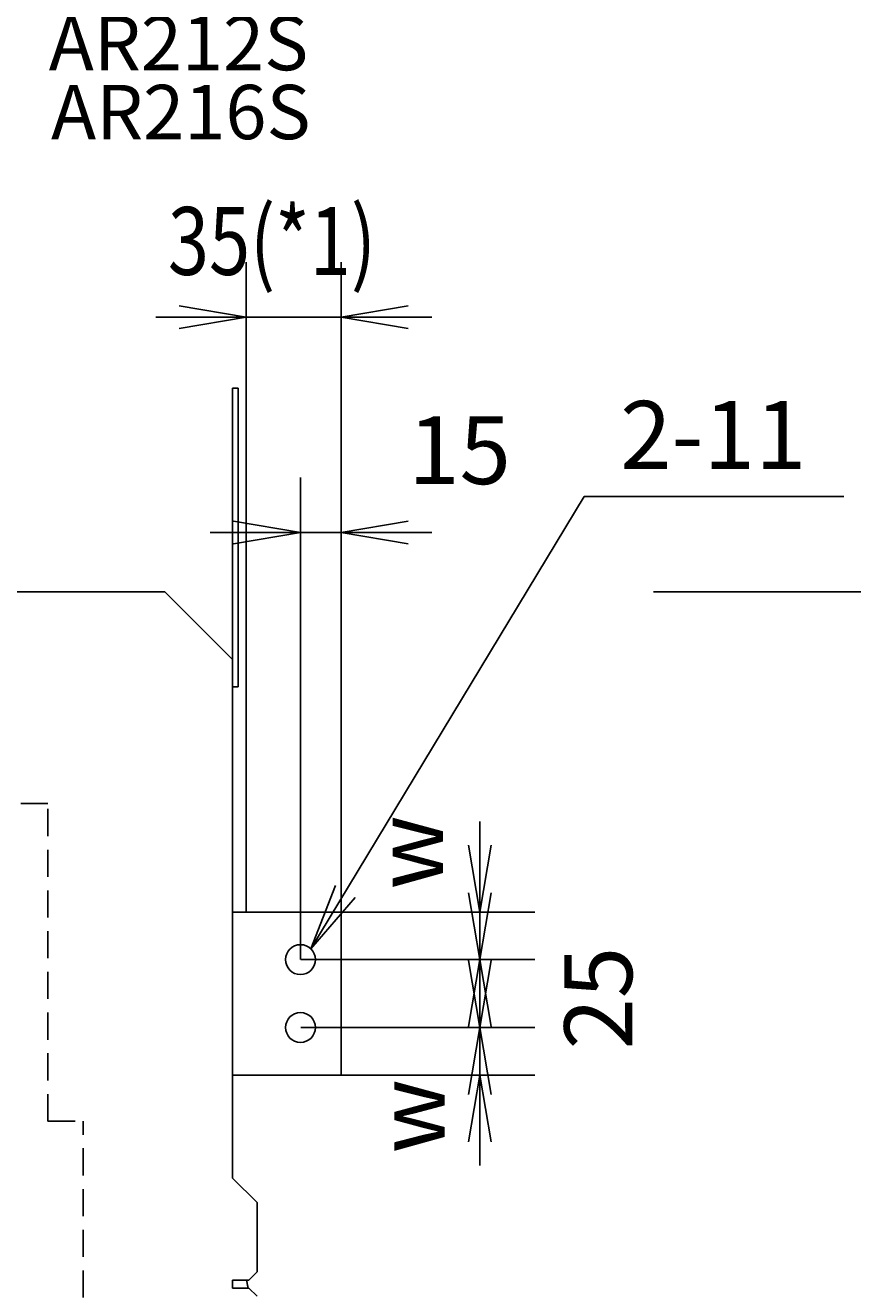
# Model space of a CAD drawing. Extents: x -970 to 2930, y -1490 to 1255.
# Drawn here: x 1115 to 1419, y -12 to 454 of the extents above; entities that cross this region are included whole.
import ezdxf

# ---------------------------------------------------------------- set-up
doc = ezdxf.new("R2010")
doc.units = 0
doc.header["$MEASUREMENT"] = 0
doc.linetypes.add('DASHED', pattern=[0.75, 0.5, -0.25])
doc.linetypes.add('PHANTOM', pattern=[2.5, 1.25, -0.25, 0.25, -0.25, 0.25, -0.25])
for name, color, linetype in [('2', 7, 'CONTINUOUS'), ('210', 7, 'CONTINUOUS'), ('24', 7, 'CONTINUOUS'), ('26', 7, 'CONTINUOUS'), ('49', 7, 'CONTINUOUS'), ('53', 7, 'CONTINUOUS')]:
    doc.layers.add(name, color=color, linetype=linetype)
doc.dimstyles.get("Standard").update_dxf_attribs({"dimtxt": 0.18, "dimasz": 0.18, "dimexe": 0.18, "dimexo": 0.0625, "dimgap": 0.09, "dimtad": 0, "dimtih": 1, "dimtoh": 1, "dimdec": 4, "dimzin": 0, "dimtxsty": 'STANDARD', "dimcen": 0.09, "dimazin": 3, "dimtfac": 1, "dimtdec": 4, "dimtofl": 0, "dimtmove": 0, "dimatfit": 3, "dimtolj": 1, "dimtzin": 0})

# ---------------------------------------------------------------- blocks, each defined once
blk = doc.blocks.new('*D2')
at = {"layer": '210', "color": 4, "linetype": 'CONTINUOUS'}
for p, q in [((1216, 109.593582), (1216, 287.119202)), ((1231, 127.093735), (1231, 287.119202)), ((1216, 266.806702), (1191.349668, 270.973368)), ((1231, 266.806702), (1255.650332, 270.973368)), ((1216, 266.806702), (1182.675049, 266.806702)), ((1216, 266.806702), (1191.349668, 262.640035)), ((1231, 266.806702), (1216, 266.806702)), ((1231, 266.806702), (1264.324951, 266.806702)), ((1231, 266.806702), (1255.650332, 262.640035))]:
    blk.add_line(p, q, dxfattribs=at)
blk.add_text('15', height=25, dxfattribs=at).set_placement((1255.661377, 284.647705))
blk = doc.blocks.new('*D3')
at = {"layer": '210', "color": 4, "linetype": 'CONTINUOUS'}
for p, q in [((1196, 127.093735), (1196, 366.38858)), ((1231, 127.093735), (1231, 366.38858)), ((1196, 346.07608), (1171.349668, 350.242747)), ((1231, 346.07608), (1255.650332, 350.242747)), ((1196, 346.07608), (1162.675049, 346.07608)), ((1196, 346.07608), (1171.349668, 341.909414)), ((1231, 346.07608), (1196, 346.07608)), ((1231, 346.07608), (1264.324951, 346.07608)), ((1231, 346.07608), (1255.650332, 341.909414))]:
    blk.add_line(p, q, dxfattribs=at)
at = {"layer": '210', "color": 4, "linetype": 'CONTINUOUS', "width": 0.8}
blk.add_text('35(*1)', height=25, dxfattribs=at).set_placement((1167.166664, 361.70108))
blk = doc.blocks.new('*D20')
at = {"layer": '210', "color": 4, "linetype": 'CONTINUOUS'}
for p, q in [((1219.766479, 113.507927), (1320.502075, 280.0383)), ((1320.502075, 280.0383), (1416.177856, 280.0383)), ((1219.766479, 113.507927), (1228.959865, 136.756189)), ((1219.766479, 113.507927), (1236.090153, 132.443019))]:
    blk.add_line(p, q, dxfattribs=at)
blk.add_text('2-11', height=25, dxfattribs=at).set_placement((1333.735229, 290.261292))
blk = doc.blocks.new('*D60')
at = {"layer": '210', "color": 4, "linetype": 'CONTINUOUS'}
for p, q in [((1282.040283, 84.499985), (1282.040283, 117.824982)), ((1282.040283, 84.499985), (1277.873617, 109.150317)), ((1282.040283, 84.499985), (1286.20695, 109.150317)), ((1216.093628, 84.499985), (1302.352783, 84.499985)), ((1282.040283, 67.00013), (1282.040283, 84.499985)), ((1231.093628, 67.00013), (1302.352783, 67.00013)), ((1282.040283, 67.00013), (1277.873617, 42.349797)), ((1282.040283, 67.00013), (1282.040283, 33.675129)), ((1282.040283, 67.00013), (1286.20695, 42.349797))]:
    blk.add_line(p, q, dxfattribs=at)
blk.add_text('w', height=25, rotation=90.000003, dxfattribs=at).set_placement((1269.149537, 38.141104))
blk = doc.blocks.new('*D61')
at = {"layer": '210', "color": 4, "linetype": 'CONTINUOUS'}
for p, q in [((1282.040283, 109.499985), (1282.040283, 142.824982)), ((1282.040283, 109.499985), (1277.873617, 134.150317)), ((1282.040283, 109.499985), (1286.20695, 134.150317)), ((1216.093628, 109.499985), (1302.352783, 109.499985)), ((1282.040283, 84.499985), (1282.040283, 109.499985)), ((1216.093628, 84.499985), (1302.352783, 84.499985)), ((1282.040283, 84.499985), (1277.873617, 59.849652)), ((1282.040283, 84.499985), (1282.040283, 51.174984)), ((1282.040283, 84.499985), (1286.20695, 59.849652))]:
    blk.add_line(p, q, dxfattribs=at)
blk.add_text('25', height=25, rotation=90.000003, dxfattribs=at).set_placement((1338.188233, 76.374984))
blk = doc.blocks.new('*D62')
at = {"layer": '210', "color": 4, "linetype": 'CONTINUOUS'}
for p, q in [((1282.040283, 127.000137), (1282.040283, 160.325134)), ((1282.040283, 127.000137), (1277.873617, 151.65047)), ((1282.040283, 127.000137), (1286.20695, 151.65047)), ((1231.093628, 127.000137), (1302.352783, 127.000137)), ((1282.040283, 109.499985), (1282.040283, 127.000137)), ((1216.093628, 109.499985), (1302.352783, 109.499985)), ((1282.040283, 109.499985), (1277.873617, 84.849652)), ((1282.040283, 109.499985), (1282.040283, 76.174988)), ((1282.040283, 109.499985), (1286.20695, 84.849652))]:
    blk.add_line(p, q, dxfattribs=at)
blk.add_text('w', height=25, rotation=90.000003, dxfattribs=at).set_placement((1268.465943, 135.325251))

msp = doc.modelspace()

# ---------------------------------------------------------------- linework, layer by layer
at = {"layer": '2', "color": 7, "linetype": 'CONTINUOUS'}
for p, q in [((865, 244.999969), (1166, 244.999969)), ((1166, 244.999969), (1191, 219.999969)), ((1346, 244.999969), (1466, 244.999969)), ((1191, 28.999985), (1191, 219.999969)), ((1191, 28.999985), (1200, 19.999985)), ((1200, -5.500015), (1200, 19.999985)), ((1191, -11.500015), (1191, -8.500015)), ((1191, -8.500015), (1197, -8.500015)), ((1197, -8.500015), (1200, -5.500015)), ((1191, -11.500015), (1197, -11.500015)), ((1197, -11.500015), (1200, -14.500015))]:
    msp.add_line(p, q, dxfattribs=at)
at = {"layer": '24', "color": 7, "linetype": 'PHANTOM', "ltscale": 20}
msp.add_arc((1216.133057, -6.663362), 20, 185.269045, 193.994735, dxfattribs=at)
at = {"layer": '26', "color": 7, "linetype": 'CONTINUOUS'}
for p, q in [((1193, 320), (1191, 320)), ((1191, 210), (1191, 320)), ((1193, 210), (1193, 320)), ((1191, 210), (1193, 210))]:
    msp.add_line(p, q, dxfattribs=at)
at = {"layer": '49', "color": 7, "linetype": 'CONTINUOUS'}
for p, q in [((1231, 127.000137), (1191, 127.000137)), ((1231, 127.000137), (1231, 67.00013)), ((1231, 67.00013), (1191, 67.00013))]:
    msp.add_line(p, q, dxfattribs=at)
for centre in [(1216, 109.499985), (1216, 84.499985)]:
    msp.add_circle(centre, 5.5, dxfattribs=at)
at = {"layer": '53', "color": 7, "linetype": 'DASHED', "ltscale": 20}
for p, q in [((1123, 167), (924, 167)), ((1123, 50), (1123, 167)), ((1123, 50), (1136, 50)), ((1136, -30), (1136, 50))]:
    msp.add_line(p, q, dxfattribs=at)

# ---------------------------------------------------------------- block references
at = {"layer": '210', "color": 4}
msp.add_blockref('*D20', (0, 0), dxfattribs=at)

# ---------------------------------------------------------------- texts
for s, p in [('AR212S ', (1123.288696, 437.061707)), ('AR216S', (1124.134399, 411.687439))]:
    msp.add_text(s, height=20, dxfattribs=at).set_placement(p)

# ---------------------------------------------------------------- dimensions: what is measured, and where the dimension line sits
at = {"layer": '210', "color": 4, "linetype": 'CONTINUOUS'}
for p1, p2, distance, picture, middle in [((1231, 127.093735), (1196, 127.093735), -218.982345, '*D3', (1213.5, 346.07608)), ((1231, 127.093735), (1216, 109.593582), -102.312427, '*D2', (1270.036377, 269.022705)), ((1216.093628, 109.499985), (1231.093628, 127.000137), -38.681726, '*D62', (1284.090942, 144.908585)), ((1216.093628, 84.499985), (1216.093628, 109.499985), -65.946655, '*D61', (1353.813232, 96.999985)), ((1231.093628, 67.00013), (1216.093628, 84.499985), -50.070258, '*D60', (1284.774536, 47.724438))]:
    dim = msp.add_aligned_dim(p1=p1, p2=p2, distance=distance, dimstyle='Standard', dxfattribs=at)
    dim.commit()
    dim.dimension.update_dxf_attribs({"geometry": picture, "text_midpoint": middle})

doc.saveas('drawing.dxf')
